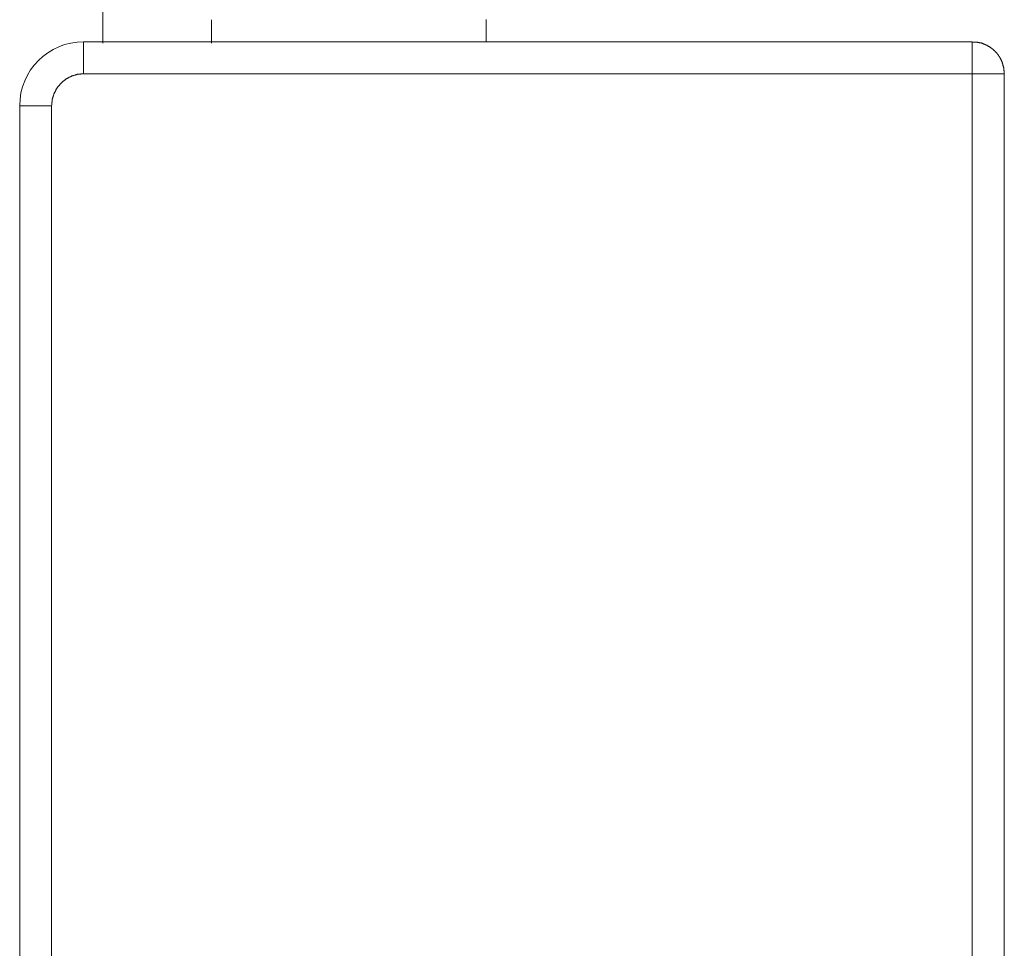
# Model space of a CAD drawing. Units: millimetres. Extents: x 652 to 5099, y 109 to 3322.
# Drawn here: x 812 to 827, y 2612 to 2627 of the extents above; entities that cross this region are included whole.
import ezdxf

# ---------------------------------------------------------------- set-up
doc = ezdxf.new("R2010")
doc.units = ezdxf.units.MM
doc.layers.add('Trimetric', color=7, linetype='Continuous')

msp = doc.modelspace()

# ---------------------------------------------------------------- linework, layer by layer
at = {"layer": 'Trimetric', "color": 151, "linetype": 'Continuous', "lineweight": 18}
for p, q in [((813.288, 2793.329), (813.288, 2626.457)), ((814.988, 2626.821), (814.988, 2626.457)), ((819.288, 2626.829), (819.288, 2626.478))]:
    msp.add_line(p, q, dxfattribs=at)
at = {"layer": 'Trimetric', "color": 3, "linetype": 'Continuous', "lineweight": 18}
for p, q in [((826.892, 2626.479), (812.988, 2626.479)), ((812.988, 2625.979), (826.892, 2625.979)), ((826.892, 2625.979), (826.892, 2603.833)), ((827.392, 2604.457), (827.392, 2625.979)), ((811.988, 2625.479), (811.988, 2567.179)), ((812.488, 2625.479), (812.488, 2567.179))]:
    msp.add_line(p, q, dxfattribs=at)
msp.add_arc((812.988, 2625.479), 1, 90, 180, dxfattribs=at)
for points in [[(812.988, 2626.479), (812.988, 2625.979)], [(826.892, 2626.479), (826.892, 2625.979)], [(826.892, 2625.979), (826.979, 2625.979)], [(826.979, 2625.979), (827.392, 2625.979)], [(811.988, 2625.479), (812.488, 2625.479)]]:
    msp.add_open_spline(points, degree=1, dxfattribs=at)
for points, knots in [([(827.392, 2625.979), (827.382, 2626.077), (827.355, 2626.169), (827.338, 2626.205), (827.318, 2626.241), (827.28, 2626.295), (827.234, 2626.344), (827.178, 2626.389), (827.115, 2626.426), (827.04, 2626.458), (826.961, 2626.474), (826.927, 2626.474), (826.893, 2626.471)], [0, 0, 0.125413, 0.247781, 0.299234, 0.350714, 0.435985, 0.521138, 0.612916, 0.705476, 0.809654, 0.912111, 0.955745, 1, 1]), ([(812.988, 2625.979), (812.894, 2625.97), (812.804, 2625.944), (812.713, 2625.897), (812.635, 2625.832), (812.57, 2625.753), (812.523, 2625.663), (812.497, 2625.573), (812.488, 2625.479)], [0, 0, 0.120518, 0.239965, 0.370396, 0.500018, 0.630396, 0.760023, 0.879702, 1, 1])]:
    msp.add_open_spline(points, degree=1, knots=knots, dxfattribs=at)

doc.saveas('drawing.dxf')
